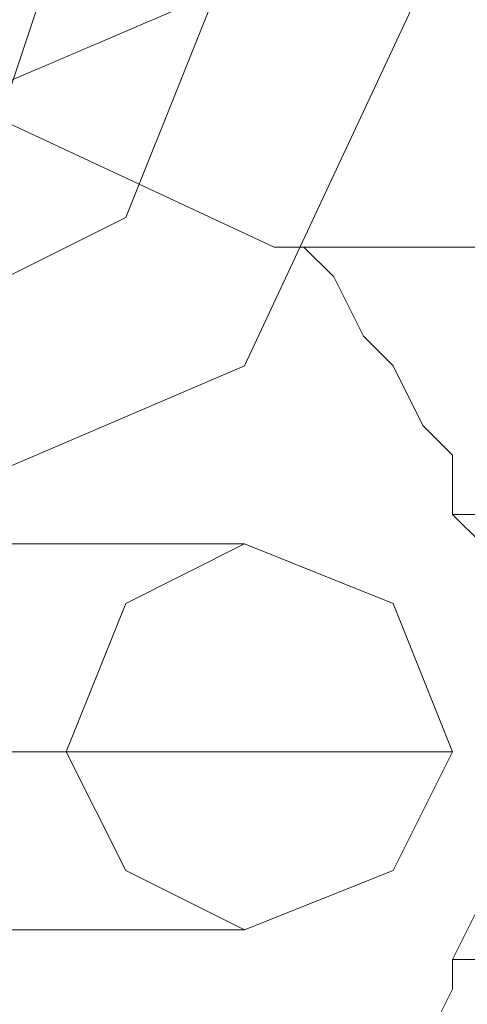
# Model space of a CAD drawing. Units: millimetres. Extents: x -1545 to 6055, y -5155 to 4252.
# Drawn here: x 1873 to 1881, y -1632 to -1616 of the extents above; entities that cross this region are included whole.
import ezdxf

# ---------------------------------------------------------------- set-up
doc = ezdxf.new("R2010")
doc.units = ezdxf.units.MM

# ---------------------------------------------------------------- blocks, each defined once
blk = doc.blocks.new('WMF1')
at = {"color": 251, "lineweight": 0}
for points in [[(5106.946, -4686.558), (5109.081, -4691.897), (5114.421, -4694.033), (5119.404, -4691.897), (5121.896, -4686.558)], [(5121.896, -4691.185), (5119.404, -4696.525), (5114.421, -4698.66), (5109.081, -4696.525), (5106.946, -4691.185)], [(5119.404, -4691.185), (5117.98, -4694.745), (5114.421, -4696.525), (5110.505, -4694.745), (5109.081, -4691.185)], [(5119.404, -4691.185), (5117.98, -4694.745), (5114.421, -4696.525), (5110.505, -4694.745), (5109.081, -4691.185)], [(5117.268, -4691.185), (5116.556, -4693.321), (5114.421, -4694.033), (5112.285, -4693.321), (5111.217, -4691.185)], [(5119.404, -4698.66), (5117.98, -4698.66), (5114.421, -4698.66), (5110.505, -4698.66), (5109.081, -4698.66)], [(5109.081, -4698.66), (5110.505, -4698.66), (5114.421, -4698.66), (5117.98, -4698.66), (5119.404, -4698.66)], [(5119.404, -4698.66), (5117.98, -4698.66), (5114.421, -4698.66), (5110.505, -4698.66), (5109.081, -4698.66)], [(5109.081, -4698.66), (5110.505, -4698.66), (5114.421, -4698.66), (5117.98, -4698.66), (5119.404, -4698.66)], [(5119.404, -4698.66), (5117.98, -4698.66), (5114.421, -4698.66), (5110.505, -4698.66), (5109.081, -4698.66)], [(5109.081, -4698.66), (5110.505, -4698.66), (5114.421, -4698.66), (5117.98, -4698.66), (5119.404, -4698.66)], [(5119.404, -4698.66), (5117.98, -4698.66), (5114.421, -4698.66), (5110.505, -4698.66), (5109.081, -4698.66)], [(5109.081, -4698.66), (5110.505, -4698.66), (5114.421, -4698.66), (5117.98, -4698.66), (5119.404, -4698.66)], [(5119.404, -4698.66), (5117.98, -4698.66), (5114.421, -4698.66), (5110.505, -4698.66), (5109.081, -4698.66)], [(5109.081, -4698.66), (5110.505, -4698.66), (5114.421, -4698.66), (5117.98, -4698.66), (5119.404, -4698.66)], [(5119.404, -4698.66), (5117.98, -4698.66), (5114.421, -4698.66), (5110.505, -4698.66), (5109.081, -4698.66)], [(5109.081, -4698.66), (5110.505, -4698.66), (5114.421, -4698.66), (5117.98, -4698.66), (5119.404, -4698.66)], [(5119.404, -4698.66), (5117.98, -4698.66), (5114.421, -4698.66), (5110.505, -4698.66), (5109.081, -4698.66)], [(5109.081, -4698.66), (5110.505, -4698.66), (5114.421, -4698.66), (5117.98, -4698.66), (5119.404, -4698.66)], [(5119.404, -4698.66), (5117.98, -4698.66), (5114.421, -4698.66), (5110.505, -4698.66), (5109.081, -4698.66)], [(5109.081, -4698.66), (5110.505, -4698.66), (5114.421, -4698.66), (5117.98, -4698.66), (5119.404, -4698.66)], [(5119.404, -4698.66), (5117.98, -4698.66), (5114.421, -4698.66), (5110.505, -4698.66), (5109.081, -4698.66)], [(5109.081, -4698.66), (5110.505, -4698.66), (5114.421, -4698.66), (5117.98, -4698.66), (5119.404, -4698.66)], [(5119.404, -4698.66), (5117.98, -4698.66), (5114.421, -4698.66), (5110.505, -4698.66), (5109.081, -4698.66)], [(5109.081, -4698.66), (5110.505, -4698.66), (5114.421, -4698.66), (5117.98, -4698.66), (5119.404, -4698.66)], [(5119.404, -4698.66), (5117.98, -4698.66), (5114.421, -4698.66), (5110.505, -4698.66), (5109.081, -4698.66)], [(5109.081, -4698.66), (5110.505, -4698.66), (5114.421, -4698.66), (5117.98, -4698.66), (5119.404, -4698.66)], [(5119.404, -4698.66), (5117.98, -4698.66), (5114.421, -4698.66), (5110.505, -4698.66), (5109.081, -4698.66)], [(5109.081, -4698.66), (5110.505, -4698.66), (5114.421, -4698.66), (5117.98, -4698.66), (5119.404, -4698.66)], [(5119.404, -4698.66), (5117.98, -4698.66), (5114.421, -4698.66), (5110.505, -4698.66), (5109.081, -4698.66)], [(5109.081, -4698.66), (5110.505, -4698.66), (5114.421, -4698.66), (5117.98, -4698.66), (5119.404, -4698.66)], [(5119.404, -4698.66), (5117.98, -4698.66), (5114.421, -4698.66), (5110.505, -4698.66), (5109.081, -4698.66)], [(5109.081, -4698.66), (5110.505, -4698.66), (5114.421, -4698.66), (5117.98, -4698.66), (5119.404, -4698.66)], [(5119.404, -4698.66), (5117.98, -4698.66), (5114.421, -4698.66), (5110.505, -4698.66), (5109.081, -4698.66)], [(5109.081, -4698.66), (5110.505, -4698.66), (5114.421, -4698.66), (5117.98, -4698.66), (5119.404, -4698.66)], [(5119.404, -4698.66), (5117.98, -4698.66), (5114.421, -4698.66), (5110.505, -4698.66), (5109.081, -4698.66)], [(5109.081, -4698.66), (5110.505, -4698.66), (5114.421, -4698.66), (5117.98, -4698.66), (5119.404, -4698.66)], [(5119.404, -4698.66), (5117.98, -4698.66), (5114.421, -4698.66), (5110.505, -4698.66), (5109.081, -4698.66)], [(5109.081, -4698.66), (5110.505, -4698.66), (5114.421, -4698.66), (5117.98, -4698.66), (5119.404, -4698.66)], [(5119.404, -4698.66), (5117.98, -4698.66), (5114.421, -4698.66), (5110.505, -4698.66), (5109.081, -4698.66)], [(5109.081, -4698.66), (5110.505, -4698.66), (5114.421, -4698.66), (5117.98, -4698.66), (5119.404, -4698.66)], [(5119.404, -4698.66), (5117.98, -4698.66), (5114.421, -4698.66), (5110.505, -4698.66), (5109.081, -4698.66)], [(5109.081, -4698.66), (5110.505, -4698.66), (5114.421, -4698.66), (5117.98, -4698.66), (5119.404, -4698.66)], [(5119.404, -4698.66), (5117.98, -4698.66), (5114.421, -4698.66), (5110.505, -4698.66), (5109.081, -4698.66)], [(5109.081, -4698.66), (5110.505, -4698.66), (5114.421, -4698.66), (5117.98, -4698.66), (5119.404, -4698.66)], [(5119.404, -4698.66), (5117.98, -4698.66), (5114.421, -4698.66), (5110.505, -4698.66), (5109.081, -4698.66)], [(5109.081, -4698.66), (5110.505, -4698.66), (5114.421, -4698.66), (5117.98, -4698.66), (5119.404, -4698.66)], [(5121.896, -4701.152), (5119.404, -4701.152), (5114.421, -4701.152), (5109.081, -4701.152), (5106.946, -4701.152)], [(5106.946, -4701.152), (5109.081, -4701.152), (5114.421, -4701.152), (5119.404, -4701.152), (5121.896, -4701.152)], [(5121.896, -4701.152), (5119.404, -4701.152), (5114.421, -4701.152), (5109.081, -4701.152), (5106.946, -4701.152)], [(5106.946, -4701.152), (5109.081, -4701.152), (5114.421, -4701.152), (5119.404, -4701.152), (5121.896, -4701.152)], [(5121.896, -4701.152), (5119.404, -4701.152), (5114.421, -4701.152), (5109.081, -4701.152), (5106.946, -4701.152)], [(5106.946, -4701.152), (5109.081, -4701.152), (5114.421, -4701.152), (5119.404, -4701.152), (5121.896, -4701.152)], [(5121.896, -4701.152), (5119.404, -4701.152), (5114.421, -4701.152), (5109.081, -4701.152), (5106.946, -4701.152)], [(5106.946, -4701.152), (5109.081, -4701.152), (5114.421, -4701.152), (5119.404, -4701.152), (5121.896, -4701.152)], [(5121.896, -4701.152), (5119.404, -4701.152), (5114.421, -4701.152), (5109.081, -4701.152), (5106.946, -4701.152)], [(5106.946, -4701.152), (5109.081, -4701.152), (5114.421, -4701.152), (5119.404, -4701.152), (5121.896, -4701.152)], [(5121.896, -4701.152), (5119.404, -4701.152), (5114.421, -4701.152), (5109.081, -4701.152), (5106.946, -4701.152)], [(5106.946, -4701.152), (5109.081, -4701.152), (5114.421, -4701.152), (5119.404, -4701.152), (5121.896, -4701.152)], [(5121.896, -4701.152), (5119.404, -4701.152), (5114.421, -4701.152), (5109.081, -4701.152), (5106.946, -4701.152)], [(5106.946, -4701.152), (5109.081, -4701.152), (5114.421, -4701.152), (5119.404, -4701.152), (5121.896, -4701.152)], [(5121.896, -4701.152), (5119.404, -4701.152), (5114.421, -4701.152), (5109.081, -4701.152), (5106.946, -4701.152)], [(5106.946, -4701.152), (5109.081, -4701.152), (5114.421, -4701.152), (5119.404, -4701.152), (5121.896, -4701.152)], [(5121.896, -4701.152), (5119.404, -4701.152), (5114.421, -4701.152), (5109.081, -4701.152), (5106.946, -4701.152)], [(5106.946, -4701.152), (5109.081, -4701.152), (5114.421, -4701.152), (5119.404, -4701.152), (5121.896, -4701.152)], [(5121.896, -4701.152), (5119.404, -4701.152), (5114.421, -4701.152), (5109.081, -4701.152), (5106.946, -4701.152)], [(5106.946, -4701.152), (5109.081, -4701.152), (5114.421, -4701.152), (5119.404, -4701.152), (5121.896, -4701.152)], [(5121.896, -4701.152), (5119.404, -4701.152), (5114.421, -4701.152), (5109.081, -4701.152), (5106.946, -4701.152)], [(5106.946, -4701.152), (5109.081, -4701.152), (5114.421, -4701.152), (5119.404, -4701.152), (5121.896, -4701.152)], [(5121.896, -4701.152), (5119.404, -4701.152), (5114.421, -4701.152), (5109.081, -4701.152), (5106.946, -4701.152)], [(5106.946, -4701.152), (5109.081, -4701.152), (5114.421, -4701.152), (5119.404, -4701.152), (5121.896, -4701.152)], [(5121.896, -4701.152), (5119.404, -4701.152), (5114.421, -4701.152), (5109.081, -4701.152), (5106.946, -4701.152)], [(5106.946, -4701.152), (5109.081, -4701.152), (5114.421, -4701.152), (5119.404, -4701.152), (5121.896, -4701.152)], [(5121.896, -4701.152), (5119.404, -4701.152), (5114.421, -4701.152), (5109.081, -4701.152), (5106.946, -4701.152)], [(5106.946, -4701.152), (5109.081, -4701.152), (5114.421, -4701.152), (5119.404, -4701.152), (5121.896, -4701.152)], [(5121.896, -4701.152), (5119.404, -4701.152), (5114.421, -4701.152), (5109.081, -4701.152), (5106.946, -4701.152)], [(5106.946, -4701.152), (5109.081, -4701.152), (5114.421, -4701.152), (5119.404, -4701.152), (5121.896, -4701.152)], [(5121.896, -4701.152), (5119.404, -4701.152), (5114.421, -4701.152), (5109.081, -4701.152), (5106.946, -4701.152)], [(5106.946, -4701.152), (5109.081, -4701.152), (5114.421, -4701.152), (5119.404, -4701.152), (5121.896, -4701.152)], [(5121.896, -4701.152), (5119.404, -4701.152), (5114.421, -4701.152), (5109.081, -4701.152), (5106.946, -4701.152)], [(5106.946, -4701.152), (5109.081, -4701.152), (5114.421, -4701.152), (5119.404, -4701.152), (5121.896, -4701.152)], [(5121.896, -4701.152), (5119.404, -4701.152), (5114.421, -4701.152), (5109.081, -4701.152), (5106.946, -4701.152)], [(5106.946, -4701.152), (5109.081, -4701.152), (5114.421, -4701.152), (5119.404, -4701.152), (5121.896, -4701.152)], [(5121.896, -4701.152), (5119.404, -4701.152), (5114.421, -4701.152), (5109.081, -4701.152), (5106.946, -4701.152)], [(5106.946, -4701.152), (5109.081, -4701.152), (5114.421, -4701.152), (5119.404, -4701.152), (5121.896, -4701.152)], [(5121.896, -4701.152), (5119.404, -4701.152), (5114.421, -4701.152), (5109.081, -4701.152), (5106.946, -4701.152)], [(5106.946, -4701.152), (5109.081, -4701.152), (5114.421, -4701.152), (5119.404, -4701.152), (5121.896, -4701.152)], [(5121.896, -4701.152), (5119.404, -4701.152), (5114.421, -4701.152), (5109.081, -4701.152), (5106.946, -4701.152)], [(5106.946, -4701.152), (5109.081, -4701.152), (5114.421, -4701.152), (5119.404, -4701.152), (5121.896, -4701.152)], [(5117.268, -4701.152), (5116.556, -4701.152), (5114.421, -4701.152), (5112.285, -4701.152), (5111.217, -4701.152)], [(5111.217, -4701.152), (5112.285, -4701.152), (5114.421, -4701.152), (5116.556, -4701.152), (5117.268, -4701.152)], [(5117.268, -4701.152), (5116.556, -4701.152), (5114.421, -4701.152), (5112.285, -4701.152), (5111.217, -4701.152)], [(5111.217, -4701.152), (5112.285, -4701.152), (5114.421, -4701.152), (5116.556, -4701.152), (5117.268, -4701.152)], [(5117.268, -4701.152), (5116.556, -4701.152), (5114.421, -4701.152), (5112.285, -4701.152), (5111.217, -4701.152)], [(5111.217, -4701.152), (5112.285, -4701.152), (5114.421, -4701.152), (5116.556, -4701.152), (5117.268, -4701.152)], [(5117.268, -4701.152), (5116.556, -4701.152), (5114.421, -4701.152), (5112.285, -4701.152), (5111.217, -4701.152)], [(5111.217, -4701.152), (5112.285, -4701.152), (5114.421, -4701.152), (5116.556, -4701.152), (5117.268, -4701.152)], [(5117.268, -4701.152), (5116.556, -4701.152), (5114.421, -4701.152), (5112.285, -4701.152), (5111.217, -4701.152)], [(5111.217, -4701.152), (5112.285, -4701.152), (5114.421, -4701.152), (5116.556, -4701.152), (5117.268, -4701.152)], [(5117.268, -4701.152), (5116.556, -4701.152), (5114.421, -4701.152), (5112.285, -4701.152), (5111.217, -4701.152)], [(5111.217, -4701.152), (5112.285, -4701.152), (5114.421, -4701.152), (5116.556, -4701.152), (5117.268, -4701.152)], [(5117.268, -4701.152), (5116.556, -4701.152), (5114.421, -4701.152), (5112.285, -4701.152), (5111.217, -4701.152)], [(5111.217, -4701.152), (5112.285, -4701.152), (5114.421, -4701.152), (5116.556, -4701.152), (5117.268, -4701.152)], [(5117.268, -4701.152), (5116.556, -4701.152), (5114.421, -4701.152), (5112.285, -4701.152), (5111.217, -4701.152)], [(5111.217, -4701.152), (5112.285, -4701.152), (5114.421, -4701.152), (5116.556, -4701.152), (5117.268, -4701.152)], [(5117.268, -4701.152), (5116.556, -4701.152), (5114.421, -4701.152), (5112.285, -4701.152), (5111.217, -4701.152)], [(5111.217, -4701.152), (5112.285, -4701.152), (5114.421, -4701.152), (5116.556, -4701.152), (5117.268, -4701.152)], [(5117.268, -4701.152), (5116.556, -4701.152), (5114.421, -4701.152), (5112.285, -4701.152), (5111.217, -4701.152)], [(5111.217, -4701.152), (5112.285, -4701.152), (5114.421, -4701.152), (5116.556, -4701.152), (5117.268, -4701.152)], [(5117.268, -4701.152), (5116.556, -4701.152), (5114.421, -4701.152), (5112.285, -4701.152), (5111.217, -4701.152)], [(5111.217, -4701.152), (5112.285, -4701.152), (5114.421, -4701.152), (5116.556, -4701.152), (5117.268, -4701.152)], [(5117.268, -4701.152), (5116.556, -4701.152), (5114.421, -4701.152), (5112.285, -4701.152), (5111.217, -4701.152)], [(5111.217, -4701.152), (5112.285, -4701.152), (5114.421, -4701.152), (5116.556, -4701.152), (5117.268, -4701.152)], [(5117.268, -4701.152), (5116.556, -4701.152), (5114.421, -4701.152), (5112.285, -4701.152), (5111.217, -4701.152)], [(5111.217, -4701.152), (5112.285, -4701.152), (5114.421, -4701.152), (5116.556, -4701.152), (5117.268, -4701.152)], [(5117.268, -4701.152), (5116.556, -4701.152), (5114.421, -4701.152), (5112.285, -4701.152), (5111.217, -4701.152)], [(5111.217, -4701.152), (5112.285, -4701.152), (5114.421, -4701.152), (5116.556, -4701.152), (5117.268, -4701.152)], [(5117.268, -4701.152), (5116.556, -4701.152), (5114.421, -4701.152), (5112.285, -4701.152), (5111.217, -4701.152)], [(5111.217, -4701.152), (5112.285, -4701.152), (5114.421, -4701.152), (5116.556, -4701.152), (5117.268, -4701.152)], [(5117.268, -4701.152), (5116.556, -4701.152), (5114.421, -4701.152), (5112.285, -4701.152), (5111.217, -4701.152)], [(5111.217, -4701.152), (5112.285, -4701.152), (5114.421, -4701.152), (5116.556, -4701.152), (5117.268, -4701.152)], [(5117.268, -4701.152), (5116.556, -4701.152), (5114.421, -4701.152), (5112.285, -4701.152), (5111.217, -4701.152)], [(5111.217, -4701.152), (5112.285, -4701.152), (5114.421, -4701.152), (5116.556, -4701.152), (5117.268, -4701.152)], [(5117.268, -4701.152), (5116.556, -4701.152), (5114.421, -4701.152), (5112.285, -4701.152), (5111.217, -4701.152)], [(5111.217, -4701.152), (5112.285, -4701.152), (5114.421, -4701.152), (5116.556, -4701.152), (5117.268, -4701.152)], [(5117.268, -4701.152), (5116.556, -4701.152), (5114.421, -4701.152), (5112.285, -4701.152), (5111.217, -4701.152)], [(5111.217, -4701.152), (5112.285, -4701.152), (5114.421, -4701.152), (5116.556, -4701.152), (5117.268, -4701.152)], [(5117.268, -4701.152), (5116.556, -4701.152), (5114.421, -4701.152), (5112.285, -4701.152), (5111.217, -4701.152)], [(5111.217, -4701.152), (5112.285, -4701.152), (5114.421, -4701.152), (5116.556, -4701.152), (5117.268, -4701.152)], [(5117.268, -4701.152), (5116.556, -4701.152), (5114.421, -4701.152), (5112.285, -4701.152), (5111.217, -4701.152)], [(5111.217, -4701.152), (5112.285, -4701.152), (5114.421, -4701.152), (5116.556, -4701.152), (5117.268, -4701.152)], [(5119.404, -4703.288), (5117.98, -4703.288), (5114.421, -4703.288), (5110.505, -4703.288), (5109.081, -4703.288)], [(5109.081, -4703.288), (5110.505, -4703.288), (5114.421, -4703.288), (5117.98, -4703.288), (5119.404, -4703.288)], [(5119.404, -4703.288), (5117.98, -4703.288), (5114.421, -4703.288), (5110.505, -4703.288), (5109.081, -4703.288)], [(5109.081, -4703.288), (5110.505, -4703.288), (5114.421, -4703.288), (5117.98, -4703.288), (5119.404, -4703.288)], [(5119.404, -4703.288), (5117.98, -4703.288), (5114.421, -4703.288), (5110.505, -4703.288), (5109.081, -4703.288)], [(5109.081, -4703.288), (5110.505, -4703.288), (5114.421, -4703.288), (5117.98, -4703.288), (5119.404, -4703.288)], [(5119.404, -4703.288), (5117.98, -4703.288), (5114.421, -4703.288), (5110.505, -4703.288), (5109.081, -4703.288)], [(5109.081, -4703.288), (5110.505, -4703.288), (5114.421, -4703.288), (5117.98, -4703.288), (5119.404, -4703.288)], [(5119.404, -4703.288), (5117.98, -4703.288), (5114.421, -4703.288), (5110.505, -4703.288), (5109.081, -4703.288)], [(5109.081, -4703.288), (5110.505, -4703.288), (5114.421, -4703.288), (5117.98, -4703.288), (5119.404, -4703.288)], [(5119.404, -4703.288), (5117.98, -4703.288), (5114.421, -4703.288), (5110.505, -4703.288), (5109.081, -4703.288)], [(5109.081, -4703.288), (5110.505, -4703.288), (5114.421, -4703.288), (5117.98, -4703.288), (5119.404, -4703.288)], [(5119.404, -4703.288), (5117.98, -4703.288), (5114.421, -4703.288), (5110.505, -4703.288), (5109.081, -4703.288)], [(5109.081, -4703.288), (5110.505, -4703.288), (5114.421, -4703.288), (5117.98, -4703.288), (5119.404, -4703.288)], [(5119.404, -4703.288), (5117.98, -4703.288), (5114.421, -4703.288), (5110.505, -4703.288), (5109.081, -4703.288)], [(5109.081, -4703.288), (5110.505, -4703.288), (5114.421, -4703.288), (5117.98, -4703.288), (5119.404, -4703.288)], [(5119.404, -4703.288), (5117.98, -4703.288), (5114.421, -4703.288), (5110.505, -4703.288), (5109.081, -4703.288)], [(5109.081, -4703.288), (5110.505, -4703.288), (5114.421, -4703.288), (5117.98, -4703.288), (5119.404, -4703.288)], [(5119.404, -4703.288), (5117.98, -4703.288), (5114.421, -4703.288), (5110.505, -4703.288), (5109.081, -4703.288)], [(5109.081, -4703.288), (5110.505, -4703.288), (5114.421, -4703.288), (5117.98, -4703.288), (5119.404, -4703.288)], [(5119.404, -4703.288), (5117.98, -4703.288), (5114.421, -4703.288), (5110.505, -4703.288), (5109.081, -4703.288)], [(5109.081, -4703.288), (5110.505, -4703.288), (5114.421, -4703.288), (5117.98, -4703.288), (5119.404, -4703.288)], [(5119.404, -4703.288), (5117.98, -4703.288), (5114.421, -4703.288), (5110.505, -4703.288), (5109.081, -4703.288)], [(5109.081, -4703.288), (5110.505, -4703.288), (5114.421, -4703.288), (5117.98, -4703.288), (5119.404, -4703.288)], [(5119.404, -4703.288), (5117.98, -4703.288), (5114.421, -4703.288), (5110.505, -4703.288), (5109.081, -4703.288)], [(5109.081, -4703.288), (5110.505, -4703.288), (5114.421, -4703.288), (5117.98, -4703.288), (5119.404, -4703.288)], [(5119.404, -4703.288), (5117.98, -4703.288), (5114.421, -4703.288), (5110.505, -4703.288), (5109.081, -4703.288)], [(5109.081, -4703.288), (5110.505, -4703.288), (5114.421, -4703.288), (5117.98, -4703.288), (5119.404, -4703.288)], [(5119.404, -4703.288), (5117.98, -4703.288), (5114.421, -4703.288), (5110.505, -4703.288), (5109.081, -4703.288)], [(5109.081, -4703.288), (5110.505, -4703.288), (5114.421, -4703.288), (5117.98, -4703.288), (5119.404, -4703.288)], [(5119.404, -4703.288), (5117.98, -4703.288), (5114.421, -4703.288), (5110.505, -4703.288), (5109.081, -4703.288)], [(5109.081, -4703.288), (5110.505, -4703.288), (5114.421, -4703.288), (5117.98, -4703.288), (5119.404, -4703.288)], [(5119.404, -4703.288), (5117.98, -4703.288), (5114.421, -4703.288), (5110.505, -4703.288), (5109.081, -4703.288)], [(5109.081, -4703.288), (5110.505, -4703.288), (5114.421, -4703.288), (5117.98, -4703.288), (5119.404, -4703.288)], [(5119.404, -4703.288), (5117.98, -4703.288), (5114.421, -4703.288), (5110.505, -4703.288), (5109.081, -4703.288)], [(5109.081, -4703.288), (5110.505, -4703.288), (5114.421, -4703.288), (5117.98, -4703.288), (5119.404, -4703.288)], [(5119.404, -4703.288), (5117.98, -4703.288), (5114.421, -4703.288), (5110.505, -4703.288), (5109.081, -4703.288)], [(5109.081, -4703.288), (5110.505, -4703.288), (5114.421, -4703.288), (5117.98, -4703.288), (5119.404, -4703.288)], [(5119.404, -4703.288), (5117.98, -4703.288), (5114.421, -4703.288), (5110.505, -4703.288), (5109.081, -4703.288)], [(5109.081, -4703.288), (5110.505, -4703.288), (5114.421, -4703.288), (5117.98, -4703.288), (5119.404, -4703.288)], [(5119.404, -4703.288), (5117.98, -4703.288), (5114.421, -4703.288), (5110.505, -4703.288), (5109.081, -4703.288)], [(5109.081, -4703.288), (5110.505, -4703.288), (5114.421, -4703.288), (5117.98, -4703.288), (5119.404, -4703.288)]]:
    blk.add_lwpolyline(points, dxfattribs=at)
at = {"color": 30, "lineweight": 0}
for points in [[(5108.725, -4695.101), (5114.421, -4692.609), (5119.76, -4695.101)], [(5119.76, -4695.101), (5114.421, -4692.609), (5108.725, -4695.101)], [(5119.76, -4695.101), (5676.124, -4695.101)], [(5119.76, -4695.101), (5120.116, -4695.101), (5120.472, -4695.457), (5120.828, -4696.169), (5121.184, -4696.525), (5121.54, -4697.237), (5121.896, -4697.593), (5121.896, -4698.305), (5122.252, -4698.66), (5122.252, -4699.016), (5122.252, -4699.372)], [(5119.76, -4695.101), (5676.124, -4695.101)], [(5122.252, -4699.372), (5122.252, -4699.016), (5122.252, -4698.66), (5121.896, -4698.305), (5121.896, -4697.593), (5121.54, -4697.237), (5121.184, -4696.525), (5120.828, -4696.169), (5120.472, -4695.457), (5120.116, -4695.101), (5119.76, -4695.101)], [(5121.896, -4698.305), (5673.988, -4698.305)], [(5121.896, -4698.305), (5673.988, -4698.305)], [(5122.252, -4702.576), (5122.252, -4702.932), (5121.896, -4703.644), (5121.896, -4704), (5121.54, -4704.712), (5121.184, -4705.068), (5120.828, -4705.78), (5120.472, -4706.136), (5120.116, -4706.848), (5119.76, -4706.848)], [(5119.76, -4706.848), (5120.116, -4706.848), (5120.472, -4706.136), (5120.828, -4705.78), (5121.184, -4705.068), (5121.54, -4704.712), (5121.896, -4704), (5121.896, -4703.644), (5122.252, -4702.932), (5122.252, -4702.576)], [(5121.896, -4703.644), (5673.988, -4703.644)], [(5121.896, -4703.644), (5673.988, -4703.644)]]:
    blk.add_lwpolyline(points, dxfattribs=at)
at = {"color": 251, "lineweight": 0}
blk.add_lwpolyline([(5121.896, -4701.152), (5121.184, -4699.372), (5119.404, -4698.66), (5117.98, -4699.372), (5117.268, -4701.152), (5117.98, -4702.576), (5119.404, -4703.288), (5121.184, -4702.576), (5121.896, -4701.152)], close=True, dxfattribs=at)
blk.add_lwpolyline([(5121.896, -4701.152), (5121.184, -4699.372), (5119.404, -4698.66), (5117.98, -4699.372), (5117.268, -4701.152), (5117.98, -4702.576), (5119.404, -4703.288), (5121.184, -4702.576), (5121.896, -4701.152)], close=True, dxfattribs=at)
blk.add_lwpolyline([(5121.896, -4701.152), (5121.184, -4699.372), (5119.404, -4698.66), (5117.98, -4699.372), (5117.268, -4701.152), (5117.98, -4702.576), (5119.404, -4703.288), (5121.184, -4702.576), (5121.896, -4701.152)], close=True, dxfattribs=at)
blk.add_lwpolyline([(5121.896, -4701.152), (5121.184, -4699.372), (5119.404, -4698.66), (5117.98, -4699.372), (5117.268, -4701.152), (5117.98, -4702.576), (5119.404, -4703.288), (5121.184, -4702.576), (5121.896, -4701.152)], close=True, dxfattribs=at)
blk.add_lwpolyline([(5121.896, -4701.152), (5121.184, -4699.372), (5119.404, -4698.66), (5117.98, -4699.372), (5117.268, -4701.152), (5117.98, -4702.576), (5119.404, -4703.288), (5121.184, -4702.576), (5121.896, -4701.152)], close=True, dxfattribs=at)
blk.add_lwpolyline([(5121.896, -4701.152), (5121.184, -4699.372), (5119.404, -4698.66), (5117.98, -4699.372), (5117.268, -4701.152), (5117.98, -4702.576), (5119.404, -4703.288), (5121.184, -4702.576), (5121.896, -4701.152)], close=True, dxfattribs=at)
blk.add_lwpolyline([(5121.896, -4701.152), (5121.184, -4699.372), (5119.404, -4698.66), (5117.98, -4699.372), (5117.268, -4701.152), (5117.98, -4702.576), (5119.404, -4703.288), (5121.184, -4702.576), (5121.896, -4701.152)], close=True, dxfattribs=at)
blk.add_lwpolyline([(5121.896, -4701.152), (5121.184, -4699.372), (5119.404, -4698.66), (5117.98, -4699.372), (5117.268, -4701.152), (5117.98, -4702.576), (5119.404, -4703.288), (5121.184, -4702.576), (5121.896, -4701.152)], close=True, dxfattribs=at)
blk.add_lwpolyline([(5121.896, -4701.152), (5121.184, -4699.372), (5119.404, -4698.66), (5117.98, -4699.372), (5117.268, -4701.152), (5117.98, -4702.576), (5119.404, -4703.288), (5121.184, -4702.576), (5121.896, -4701.152)], close=True, dxfattribs=at)
blk.add_lwpolyline([(5121.896, -4701.152), (5121.184, -4699.372), (5119.404, -4698.66), (5117.98, -4699.372), (5117.268, -4701.152), (5117.98, -4702.576), (5119.404, -4703.288), (5121.184, -4702.576), (5121.896, -4701.152)], close=True, dxfattribs=at)
blk.add_lwpolyline([(5121.896, -4701.152), (5121.184, -4699.372), (5119.404, -4698.66), (5117.98, -4699.372), (5117.268, -4701.152), (5117.98, -4702.576), (5119.404, -4703.288), (5121.184, -4702.576), (5121.896, -4701.152)], close=True, dxfattribs=at)
blk.add_lwpolyline([(5121.896, -4701.152), (5121.184, -4699.372), (5119.404, -4698.66), (5117.98, -4699.372), (5117.268, -4701.152), (5117.98, -4702.576), (5119.404, -4703.288), (5121.184, -4702.576), (5121.896, -4701.152)], close=True, dxfattribs=at)
blk.add_lwpolyline([(5121.896, -4701.152), (5121.184, -4699.372), (5119.404, -4698.66), (5117.98, -4699.372), (5117.268, -4701.152), (5117.98, -4702.576), (5119.404, -4703.288), (5121.184, -4702.576), (5121.896, -4701.152)], close=True, dxfattribs=at)
blk.add_lwpolyline([(5121.896, -4701.152), (5121.184, -4699.372), (5119.404, -4698.66), (5117.98, -4699.372), (5117.268, -4701.152), (5117.98, -4702.576), (5119.404, -4703.288), (5121.184, -4702.576), (5121.896, -4701.152)], close=True, dxfattribs=at)
blk.add_lwpolyline([(5121.896, -4701.152), (5121.184, -4699.372), (5119.404, -4698.66), (5117.98, -4699.372), (5117.268, -4701.152), (5117.98, -4702.576), (5119.404, -4703.288), (5121.184, -4702.576), (5121.896, -4701.152)], close=True, dxfattribs=at)
blk.add_lwpolyline([(5121.896, -4701.152), (5121.184, -4699.372), (5119.404, -4698.66), (5117.98, -4699.372), (5117.268, -4701.152), (5117.98, -4702.576), (5119.404, -4703.288), (5121.184, -4702.576), (5121.896, -4701.152)], close=True, dxfattribs=at)
blk.add_lwpolyline([(5121.896, -4701.152), (5121.184, -4699.372), (5119.404, -4698.66), (5117.98, -4699.372), (5117.268, -4701.152), (5117.98, -4702.576), (5119.404, -4703.288), (5121.184, -4702.576), (5121.896, -4701.152)], close=True, dxfattribs=at)
blk.add_lwpolyline([(5121.896, -4701.152), (5121.184, -4699.372), (5119.404, -4698.66), (5117.98, -4699.372), (5117.268, -4701.152), (5117.98, -4702.576), (5119.404, -4703.288), (5121.184, -4702.576), (5121.896, -4701.152)], close=True, dxfattribs=at)
blk.add_lwpolyline([(5121.896, -4701.152), (5121.184, -4699.372), (5119.404, -4698.66), (5117.98, -4699.372), (5117.268, -4701.152), (5117.98, -4702.576), (5119.404, -4703.288), (5121.184, -4702.576), (5121.896, -4701.152)], close=True, dxfattribs=at)
blk.add_lwpolyline([(5121.896, -4701.152), (5121.184, -4699.372), (5119.404, -4698.66), (5117.98, -4699.372), (5117.268, -4701.152), (5117.98, -4702.576), (5119.404, -4703.288), (5121.184, -4702.576), (5121.896, -4701.152)], close=True, dxfattribs=at)
blk.add_lwpolyline([(5121.896, -4701.152), (5121.184, -4699.372), (5119.404, -4698.66), (5117.98, -4699.372), (5117.268, -4701.152), (5117.98, -4702.576), (5119.404, -4703.288), (5121.184, -4702.576), (5121.896, -4701.152)], close=True, dxfattribs=at)
blk.add_lwpolyline([(5121.896, -4701.152), (5121.184, -4699.372), (5119.404, -4698.66), (5117.98, -4699.372), (5117.268, -4701.152), (5117.98, -4702.576), (5119.404, -4703.288), (5121.184, -4702.576), (5121.896, -4701.152)], close=True, dxfattribs=at)
blk.add_lwpolyline([(5121.896, -4701.152), (5121.184, -4699.372), (5119.404, -4698.66), (5117.98, -4699.372), (5117.268, -4701.152), (5117.98, -4702.576), (5119.404, -4703.288), (5121.184, -4702.576), (5121.896, -4701.152)], close=True, dxfattribs=at)
blk.add_lwpolyline([(5121.896, -4701.152), (5121.184, -4699.372), (5119.404, -4698.66), (5117.98, -4699.372), (5117.268, -4701.152), (5117.98, -4702.576), (5119.404, -4703.288), (5121.184, -4702.576), (5121.896, -4701.152)], close=True, dxfattribs=at)
blk.add_lwpolyline([(5121.896, -4701.152), (5121.184, -4699.372), (5119.404, -4698.66), (5117.98, -4699.372), (5117.268, -4701.152), (5117.98, -4702.576), (5119.404, -4703.288), (5121.184, -4702.576), (5121.896, -4701.152)], close=True, dxfattribs=at)
blk.add_lwpolyline([(5121.896, -4701.152), (5121.184, -4699.372), (5119.404, -4698.66), (5117.98, -4699.372), (5117.268, -4701.152), (5117.98, -4702.576), (5119.404, -4703.288), (5121.184, -4702.576), (5121.896, -4701.152)], close=True, dxfattribs=at)
blk.add_lwpolyline([(5121.896, -4701.152), (5121.184, -4699.372), (5119.404, -4698.66), (5117.98, -4699.372), (5117.268, -4701.152), (5117.98, -4702.576), (5119.404, -4703.288), (5121.184, -4702.576), (5121.896, -4701.152)], close=True, dxfattribs=at)
blk.add_lwpolyline([(5121.896, -4701.152), (5121.184, -4699.372), (5119.404, -4698.66), (5117.98, -4699.372), (5117.268, -4701.152), (5117.98, -4702.576), (5119.404, -4703.288), (5121.184, -4702.576), (5121.896, -4701.152)], close=True, dxfattribs=at)
blk.add_lwpolyline([(5121.896, -4701.152), (5121.184, -4699.372), (5119.404, -4698.66), (5117.98, -4699.372), (5117.268, -4701.152), (5117.98, -4702.576), (5119.404, -4703.288), (5121.184, -4702.576), (5121.896, -4701.152)], close=True, dxfattribs=at)
blk.add_lwpolyline([(5121.896, -4701.152), (5121.184, -4699.372), (5119.404, -4698.66), (5117.98, -4699.372), (5117.268, -4701.152), (5117.98, -4702.576), (5119.404, -4703.288), (5121.184, -4702.576), (5121.896, -4701.152)], close=True, dxfattribs=at)
blk.add_lwpolyline([(5121.896, -4701.152), (5121.184, -4699.372), (5119.404, -4698.66), (5117.98, -4699.372), (5117.268, -4701.152), (5117.98, -4702.576), (5119.404, -4703.288), (5121.184, -4702.576), (5121.896, -4701.152)], close=True, dxfattribs=at)
blk.add_lwpolyline([(5121.896, -4701.152), (5121.184, -4699.372), (5119.404, -4698.66), (5117.98, -4699.372), (5117.268, -4701.152), (5117.98, -4702.576), (5119.404, -4703.288), (5121.184, -4702.576), (5121.896, -4701.152)], close=True, dxfattribs=at)
blk.add_lwpolyline([(5121.896, -4701.152), (5121.184, -4699.372), (5119.404, -4698.66), (5117.98, -4699.372), (5117.268, -4701.152), (5117.98, -4702.576), (5119.404, -4703.288), (5121.184, -4702.576), (5121.896, -4701.152)], close=True, dxfattribs=at)
blk.add_lwpolyline([(5121.896, -4701.152), (5121.184, -4699.372), (5119.404, -4698.66), (5117.98, -4699.372), (5117.268, -4701.152), (5117.98, -4702.576), (5119.404, -4703.288), (5121.184, -4702.576), (5121.896, -4701.152)], close=True, dxfattribs=at)
blk.add_lwpolyline([(5121.896, -4701.152), (5121.184, -4699.372), (5119.404, -4698.66), (5117.98, -4699.372), (5117.268, -4701.152), (5117.98, -4702.576), (5119.404, -4703.288), (5121.184, -4702.576), (5121.896, -4701.152)], close=True, dxfattribs=at)
blk.add_lwpolyline([(5121.896, -4701.152), (5121.184, -4699.372), (5119.404, -4698.66), (5117.98, -4699.372), (5117.268, -4701.152), (5117.98, -4702.576), (5119.404, -4703.288), (5121.184, -4702.576), (5121.896, -4701.152)], close=True, dxfattribs=at)
blk.add_lwpolyline([(5121.896, -4701.152), (5121.184, -4699.372), (5119.404, -4698.66), (5117.98, -4699.372), (5117.268, -4701.152), (5117.98, -4702.576), (5119.404, -4703.288), (5121.184, -4702.576), (5121.896, -4701.152)], close=True, dxfattribs=at)
blk.add_lwpolyline([(5121.896, -4701.152), (5121.184, -4699.372), (5119.404, -4698.66), (5117.98, -4699.372), (5117.268, -4701.152), (5117.98, -4702.576), (5119.404, -4703.288), (5121.184, -4702.576), (5121.896, -4701.152)], close=True, dxfattribs=at)
blk.add_lwpolyline([(5121.896, -4701.152), (5121.184, -4699.372), (5119.404, -4698.66), (5117.98, -4699.372), (5117.268, -4701.152), (5117.98, -4702.576), (5119.404, -4703.288), (5121.184, -4702.576), (5121.896, -4701.152)], close=True, dxfattribs=at)
blk.add_lwpolyline([(5121.896, -4701.152), (5121.184, -4699.372), (5119.404, -4698.66), (5117.98, -4699.372), (5117.268, -4701.152), (5117.98, -4702.576), (5119.404, -4703.288), (5121.184, -4702.576), (5121.896, -4701.152)], close=True, dxfattribs=at)
blk.add_lwpolyline([(5121.896, -4701.152), (5121.184, -4699.372), (5119.404, -4698.66), (5117.98, -4699.372), (5117.268, -4701.152), (5117.98, -4702.576), (5119.404, -4703.288), (5121.184, -4702.576), (5121.896, -4701.152)], close=True, dxfattribs=at)
blk.add_lwpolyline([(5121.896, -4701.152), (5121.184, -4699.372), (5119.404, -4698.66), (5117.98, -4699.372), (5117.268, -4701.152), (5117.98, -4702.576), (5119.404, -4703.288), (5121.184, -4702.576), (5121.896, -4701.152)], close=True, dxfattribs=at)

msp = doc.modelspace()

# ---------------------------------------------------------------- block references
at = {"xscale": 1.354057499999954, "yscale": 1.354057499999726, "zscale": 1.3540575}
msp.add_blockref('WMF1', (-5054.845, 4737.267), dxfattribs=at)

doc.saveas('drawing.dxf')
